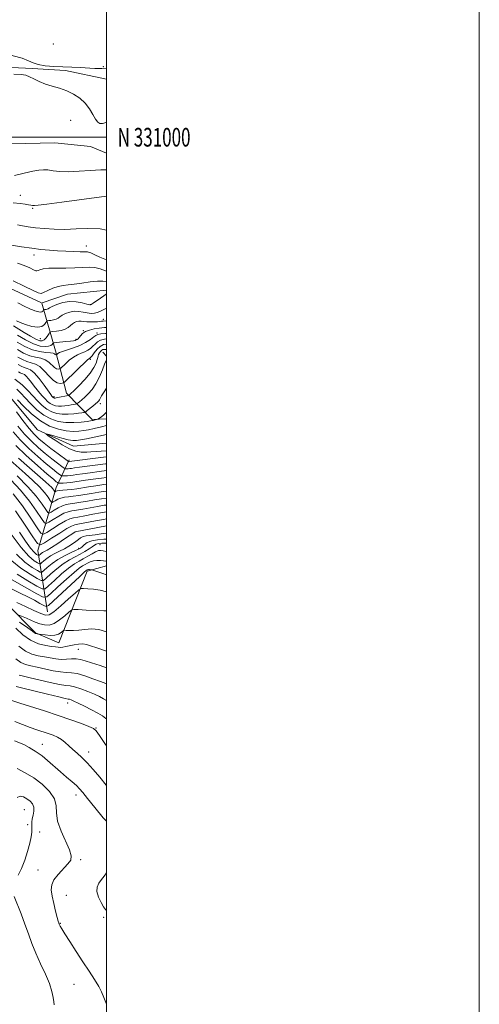
# Model space of a CAD drawing. Extents: x 2107300 to 2110200, y 329800 to 332700.
# Drawn here: x 2109953 to 2110200, y 330535 to 331063 of the extents above; entities that cross this region are included whole.
import ezdxf
from ezdxf.enums import TextEntityAlignment as Align

# ---------------------------------------------------------------- set-up
doc = ezdxf.new("R2010")
doc.units = 0
doc.header["$MEASUREMENT"] = 0
doc.linetypes.add('rvrstm', pattern=[117.1, 50, -3.9, 0.5, -3.9, 0.5, -3.9, 0.5, -3.9, 50])
for name, color, linetype, lineweight in [('DTM HARD BREAKLINE', 7, 'Continuous', 0), ('DTM SPOT ELEVATION', 2, 'Continuous', 13), ('GRID LINE', 7, 'Continuous', 0), ('GRID TEXT', 7, 'Continuous', 0), ('INDEX CONTOUR', 41, 'Continuous', 13), ('INTERMEDIATE CONTOUR', 44, 'Continuous', 0), ('STREAM - RIVER SINGLE LINE', 142, 'rvrstm', 0)]:
    doc.layers.add(name, color=color, linetype=linetype, lineweight=lineweight)
doc.styles.add('Style-WORKING', font='WORKING.shx')

msp = doc.modelspace()

# ---------------------------------------------------------------- linework, layer by layer
at = {"layer": 'DTM HARD BREAKLINE', "extrusion": (0.01865904914985786, 0.007112100181742056, 0.9998006090795446), "elevation": 42828.41906514347, "flags": 128}
msp.add_lwpolyline([(-442285.9496473793, -2089020.424726163), (-442286.4010942052, -2089034.847422192), (-442291.8623376864, -2089055.17941729)], dxfattribs=at)
at = {"layer": 'DTM HARD BREAKLINE', "extrusion": (0.1489587082985766, -0.1614330828851569, 0.9755770922752409), "elevation": 261949.1456620595, "flags": 128}
msp.add_lwpolyline([(1775090.559574747, -1158453.035018628), (1775090.559574747, -1158456.103434505)], dxfattribs=at)
at = {"layer": 'DTM HARD BREAKLINE'}
for points in [[(2109197.64, 331158.008, 1143.774), (2109236.64, 331138.36, 1140.91), (2109270.89, 331114.36, 1136.4), (2109328.78, 331106.92, 1133.26), (2109372.34, 331087.63, 1131.05), (2109410.39, 331076.23, 1129.41), (2109456.68, 331062.71, 1128.61), (2109486.2, 331058.1, 1127.75), (2109510.99, 331041.92, 1126.15), (2109559.49, 331033.46, 1124.57), (2109594.2, 331008.94, 1122.97), (2109620.95, 330987.5, 1121.74), (2109639.63, 330972.11, 1120.88), (2109689.01, 330951.07, 1118.42), (2109731.32, 330941.67, 1115.12), (2109774.14, 330952.89, 1115.04), (2109825.58, 330939.13, 1112.89), (2109849.82, 330932.07, 1108.44), (2109905.37, 330937.28, 1107.31), (2109935.97, 330924.51, 1105.05), (2109965.219, 330911.106, 1105.219)], [(2110000, 331031.147, 1118.586), (2109978.017, 331035.743, 1118.285), (2109960.08, 331036.862, 1118.215), (2109927.042, 331038.443, 1118.425), (2109904.174, 331034.583, 1118.845), (2109887.982, 331028.578, 1118.775), (2109871.628, 331019.192, 1118.705), (2109858.42, 331004.702, 1118.565), (2109852.063, 330997.184, 1118.145)], [(2110000, 330991.408, 1117.295), (2109991.449, 330994.948, 1117.655), (2109972.248, 330996.909, 1117.445), (2109940.672, 330996.334, 1117.655), (2109917.334, 330999.015, 1117.725), (2109899.595, 330998.821, 1117.515), (2109868.24, 330991.977, 1118.355), (2109849.992, 330986.593, 1118.075), (2109831.297, 330977.318, 1118.495), (2109813.828, 330966.421, 1117.375), (2109802.691, 330962.522, 1116.605), (2109793.176, 330959.848, 1116.115)], [(2110000, 330848.922, 1083.527), (2109992.31, 330848.57, 1084.29), (2109978.49, 330862.75, 1090.58), (2109972.69, 330885.39, 1096.55), (2109965.351, 330910.953, 1105.184)], [(2109968.38, 330745.41, 1115.04), (2109963.18, 330778.24, 1100.78), (2109973.07, 330812.12, 1089.17), (2109980.04, 330826.82, 1081.53)], [(2110000, 330770.111, 1112.914), (2109989.59, 330767.15, 1114.36), (2109974.48, 330728.8, 1121.19), (2109961.95, 330734.07, 1119.85), (2109930.76, 330765.3, 1114.11), (2109896.64, 330817.56, 1110.85), (2109875.21, 330816.62, 1112.74), (2109861.81, 330808.91, 1114.39), (2109842.76, 330790.89, 1116.77), (2109813.9, 330757.86, 1123.14), (2109774.46, 330709.12, 1130.49), (2109753.15, 330674.75, 1134.73), (2109743.17, 330645.98, 1136.17), (2109740.4, 330618.83, 1136.81), (2109739.65, 330587.65, 1139.49)]]:
    msp.add_polyline3d(points, dxfattribs=at)
at = {"layer": 'DTM SPOT ELEVATION'}
for p in [(2109971.54, 331049.99, 1116.33), (2109998.25, 331037.89, 1117.83), (2109980.77, 331009.03, 1117.53), (2109953.86, 330968.77, 1114.63), (2109960.47, 330961.83, 1113.83), (2109989.15, 330941.65, 1110.73), (2109961.14, 330936.85, 1109.43), (2109991.31, 330910.17, 1104.13), (2109998.25, 330902.31, 1100.53), (2109987.67, 330896.18, 1098.03), (2109994.86, 330894.97, 1096.43), (2109964.59, 330891.85, 1101.03), (2109983.61, 330891.52, 1098.23), (2109991.26, 330880.83, 1091.73), (2109971.82, 330860.78, 1090.33), (2109996.75, 330857.09, 1085.53), (2109983.11, 330788.14, 1102.02), (2109985.01, 330779.43, 1105.62), (2109996.49, 330781.36, 1108.92), (2109984.93, 330725.19, 1122.82), (2109979.25, 330696.35, 1130.62), (2109994.31, 330682.94, 1131.92), (2109965.56, 330674.17, 1135.22), (2109990.53, 330670.19, 1133.32), (2109983.69, 330647, 1136.62), (2109955.91, 330639.24, 1141.02), (2109957.75, 330631.11, 1140.72), (2109964.1, 330627.24, 1138.82), (2109986.11, 330612.32, 1137.82), (2109963.23, 330606.91, 1138.62), (2109978.43, 330593.3, 1137.22), (2109975.22, 330578.27, 1137.92), (2109998.54, 330581.5, 1136.22), (2109982.65, 330545.41, 1138.82)]:
    msp.add_point(p, dxfattribs=at)
at = {"layer": 'GRID LINE', "flags": 128}
for points in [[(2107300, 329800), (2110200, 329800), (2110200, 332700), (2107300, 332700), (2107300, 329800)], [(2107500, 330000), (2110000, 330000), (2110000, 332500), (2107500, 332500), (2107500, 330000)], [(2110000, 331000), (2107500, 331000)]]:
    msp.add_lwpolyline(points, dxfattribs=at)
at = {"layer": 'INDEX CONTOUR', "flags": 128}
for points, elevation in [([(2109949.095, 330942.048), (2109954.404, 330941.217), (2109959.902, 330940.422), (2109964.848, 330939.812), (2109969.359, 330939.373), (2109973.77, 330939.05), (2109978.271, 330938.804), (2109982.485, 330938.637), (2109985.896, 330938.568), (2109988.182, 330938.569), (2109989.834, 330938.446), (2109991.54, 330937.959), (2109993.814, 330936.963), (2109996.473, 330935.696), (2109999.161, 330934.487), (2110000, 330934.194)], 1110), ([(2109950.106, 330898.818), (2109955.857, 330895.284), (2109959.242, 330893.261), (2109962.177, 330891.637), (2109964.204, 330890.773), (2109965.537, 330890.669), (2109966.56, 330891.238), (2109967.565, 330892.338), (2109968.496, 330893.632), (2109969.207, 330894.731), (2109969.651, 330895.351), (2109970.192, 330895.615), (2109971.292, 330895.748), (2109973.239, 330895.952), (2109975.623, 330896.33), (2109977.855, 330896.953), (2109979.495, 330897.857), (2109980.685, 330898.895), (2109981.712, 330899.874), (2109982.808, 330900.633), (2109983.987, 330901.129), (2109985.203, 330901.347), (2109986.442, 330901.301), (2109987.808, 330901.113), (2109989.433, 330900.931), (2109991.374, 330900.873), (2109993.377, 330900.917), (2109995.114, 330901.017), (2109996.363, 330901.128), (2109997.327, 330901.237), (2109998.319, 330901.334), (2110000, 330901.463)], 1100), ([(2109952.655, 330878.05), (2109954.275, 330877.133), (2109955.883, 330876.444), (2109957.448, 330875.981), (2109959.161, 330875.223), (2109961.267, 330873.518), (2109963.876, 330870.497), (2109966.564, 330866.915), (2109970.077, 330861.968), (2109970.689, 330861.139), (2109970.948, 330860.825), (2109971.146, 330860.61), (2109971.34, 330860.42), (2109971.534, 330860.266), (2109971.731, 330860.157), (2109971.938, 330860.091), (2109972.162, 330860.061), (2109972.444, 330860.069), (2109972.966, 330860.143), (2109973.94, 330860.318), (2109979.432, 330861.381), (2109979.763, 330861.467), (2109979.901, 330861.552), (2109980.15, 330861.765), (2109980.88, 330862.45), (2109982.484, 330864.008), (2109985.159, 330866.672), (2109988.329, 330870.01), (2109991.222, 330873.427), (2109993.236, 330876.417), (2109994.441, 330878.841), (2109995.076, 330880.657), (2109995.371, 330881.871), (2109995.531, 330882.701), (2109995.756, 330883.421), (2109996.195, 330884.231), (2109996.797, 330885.045), (2109997.463, 330885.705), (2109998.125, 330886.083), (2109998.833, 330886.186), (2109999.668, 330886.048), (2110000, 330885.938)], 1090), ([(2110000, 330831.799), (2109991.649, 330831.238), (2109989.423, 330831.054), (2109986.416, 330831.013), (2109983.486, 330831.471), (2109980.191, 330832.721), (2109976.298, 330834.881), (2109972.403, 330837.388), (2109969.314, 330839.508), (2109967.702, 330840.665), (2109967.7, 330840.912), (2109969.308, 330840.463), (2109972.363, 330839.549), (2109976.069, 330838.488), (2109979.468, 330837.616), (2109981.894, 330837.2), (2109983.846, 330837.222), (2109986.118, 330837.598), (2109989.318, 330838.248), (2110000, 330840.581)], 1080), ([(2110000, 330813.761), (2109998.642, 330813.581), (2109994.315, 330812.998), (2109990.359, 330812.429), (2109984.056, 330811.417), (2109981.388, 330811.048), (2109978.841, 330810.805), (2109976.559, 330810.635), (2109974.758, 330810.469), (2109973.583, 330810.255), (2109972.92, 330810.028), (2109972.421, 330809.755), (2109972.297, 330809.817), (2109971.77, 330810.584), (2109971.224, 330811.304), (2109970.437, 330812.201), (2109969.28, 330813.331), (2109967.269, 330815.137), (2109958.697, 330822.673), (2109952.89, 330827.855)], 1090), ([(2110000, 330795.179), (2109998.419, 330794.912), (2109994.044, 330794.113), (2109985.525, 330792.513), (2109983.086, 330792.035), (2109981.247, 330791.384), (2109978.796, 330790.018), (2109974.935, 330787.622), (2109970.512, 330784.807), (2109966.791, 330782.415), (2109964.596, 330781.264), (2109962.982, 330782.066), (2109960.565, 330785.51), (2109956.386, 330791.844), (2109951.177, 330799.551)], 1100), ([(2110000, 330777.683), (2109999.862, 330777.71), (2109998.149, 330778.082), (2109996.842, 330778.288), (2109995.648, 330778.186), (2109994.204, 330777.625), (2109992.254, 330776.53), (2109989.956, 330775.13), (2109987.575, 330773.726), (2109985.27, 330772.485), (2109982.772, 330771.034), (2109979.715, 330768.855), (2109975.931, 330765.68), (2109972.066, 330762.187), (2109968.97, 330759.296), (2109967.121, 330757.77), (2109965.504, 330757.742), (2109962.733, 330759.187), (2109957.905, 330761.972), (2109952.037, 330765.533)], 1110), ([(2110000, 330734.616), (2109995.98, 330735.794), (2109992.038, 330736.153), (2109988.432, 330735.92), (2109985.183, 330735.537), (2109982.331, 330735.354), (2109980.007, 330735.352), (2109978.364, 330735.418), (2109977.46, 330735.442), (2109976.971, 330735.308), (2109975.616, 330734.185), (2109974.244, 330733.392), (2109972.277, 330732.836), (2109969.742, 330732.737), (2109967.122, 330732.949), (2109965.01, 330733.236), (2109962.747, 330733.551), (2109962.315, 330733.634), (2109961.878, 330733.78), (2109961.386, 330734.083), (2109960.25, 330734.928), (2109957.746, 330736.769), (2109953.432, 330739.867)], 1120), ([(2110000, 330687.945), (2109999.646, 330688.189), (2109997.825, 330689.472), (2109995.392, 330690.989), (2109991.986, 330692.841), (2109988.183, 330694.769), (2109984.791, 330696.412), (2109982.432, 330697.502), (2109980.979, 330698.112), (2109980.117, 330698.403), (2109979.402, 330698.563), (2109977.856, 330698.885), (2109974.377, 330699.691), (2109968.374, 330701.161), (2109955.193, 330704.423), (2109951.493, 330705.309)], 1130), ([(2109952.674, 330604.107), (2109954.434, 330607.651), (2109956.161, 330612.077), (2109957.689, 330616.818), (2109958.862, 330621.169), (2109959.571, 330624.585), (2109959.905, 330627.168), (2109959.994, 330629.177), (2109959.978, 330630.87), (2109960.004, 330632.479), (2109960.222, 330634.231), (2109960.695, 330636.276), (2109961.123, 330638.456), (2109961.119, 330640.536), (2109960.395, 330642.327), (2109959.066, 330643.832), (2109957.349, 330645.098), (2109955.466, 330646.094), (2109953.659, 330646.463), (2109952.18, 330645.767)], 1140), ([(2109971.863, 330534.486), (2109971.69, 330536.136), (2109971.408, 330538.5), (2109970.76, 330541.702), (2109969.447, 330545.846), (2109967.303, 330550.936), (2109964.699, 330556.553), (2109962.14, 330562.174), (2109959.998, 330567.421), (2109958.126, 330572.487), (2109956.244, 330577.714), (2109954.177, 330583.251), (2109950.577, 330592.641)], 1140)]:
    msp.add_lwpolyline(points, dxfattribs=dict(at, elevation=elevation))
at = {"layer": 'INTERMEDIATE CONTOUR', "flags": 128}
for points, elevation in [([(2110000, 331037.094), (2109997.429, 331036.818), (2109993.737, 331036.832), (2109985.94, 331037.324), (2109981.485, 331037.566), (2109971.816, 331038.012), (2109967.188, 331038.35), (2109963.363, 331038.937), (2109960.594, 331039.867), (2109958.092, 331041.053), (2109954.806, 331042.366), (2109950.033, 331043.733), (2109944.458, 331045.314), (2109939.113, 331047.324), (2109934.79, 331049.881), (2109931.32, 331052.697), (2109928.294, 331055.39), (2109925.405, 331057.714), (2109922.754, 331059.986), (2109920.544, 331062.662), (2109918.958, 331066.04)], 1118), ([(2109950.337, 331033.87), (2109954.288, 331033.706), (2109956.765, 331033.266), (2109958.763, 331032.467), (2109961.105, 331031.281), (2109963.934, 331029.895), (2109967.224, 331028.549), (2109970.914, 331027.403), (2109974.81, 331026.285), (2109978.687, 331024.94), (2109982.341, 331023.161), (2109985.645, 331020.925), (2109988.498, 331018.253), (2109990.829, 331015.238), (2109992.687, 331012.257), (2109994.155, 331009.761), (2109995.347, 331008.108), (2109996.508, 331007.309), (2109997.917, 331007.282), (2109999.831, 331007.946), (2110000, 331008.028)], 1118), ([(2109950.612, 330979.386), (2109955.91, 330980.653), (2109960.47, 330981.727), (2109963.729, 330982.37), (2109966.162, 330982.586), (2109968.502, 330982.439), (2109971.388, 330982.029), (2109975.067, 330981.602), (2109979.691, 330981.442), (2109985.272, 330981.726), (2109991.259, 330982.216), (2109996.961, 330982.568), (2110000, 330982.509)], 1116), ([(2109949.987, 330964.811), (2109953.788, 330964.507), (2109956.441, 330964.062), (2109958.242, 330963.668), (2109959.467, 330963.47), (2109960.284, 330963.417), (2109961.471, 330963.435), (2109963.398, 330963.613), (2109968.034, 330964.16), (2109976.136, 330965.188), (2110000, 330968.298)], 1114), ([(2109952.282, 330952.925), (2109954.875, 330952.438), (2109958.074, 330951.941), (2109961.989, 330951.438), (2109966.678, 330950.956), (2109971.988, 330950.619), (2109977.711, 330950.574), (2109983.687, 330950.86), (2109989.94, 330951.086), (2109996.538, 330950.761), (2110000, 330950.154)], 1112), ([(2109952.21, 330932.492), (2109955.853, 330931.181), (2109958.826, 330929.899), (2109960.936, 330928.893), (2109962.104, 330928.353), (2109962.719, 330928.238), (2109963.29, 330928.451), (2109964.296, 330928.877), (2109966.105, 330929.356), (2109969.056, 330929.708), (2109973.298, 330929.818), (2109978.23, 330929.815), (2109983.06, 330929.889), (2109987.171, 330930.146), (2109990.646, 330930.35), (2109993.743, 330930.178), (2109996.661, 330929.435), (2110000, 330928.194)], 1108), ([(2109949.883, 330922.973), (2109955.77, 330920.143), (2109960.651, 330917.764), (2109963.451, 330916.468), (2109964.927, 330916.192), (2109966.296, 330916.701), (2109968.488, 330917.735), (2109971.271, 330918.943), (2109974.124, 330919.951), (2109976.704, 330920.499), (2109979.368, 330920.784), (2109982.651, 330921.118), (2109986.853, 330921.708), (2109991.346, 330922.358), (2109995.267, 330922.762), (2109998.019, 330922.72), (2110000, 330922.452)], 1106), ([(2109952.395, 330911.09), (2109956.258, 330909.2), (2109958.467, 330908.137), (2109959.545, 330907.651), (2109960.363, 330907.333), (2109961.586, 330906.883), (2109963.052, 330906.426), (2109964.39, 330906.195), (2109965.314, 330906.346), (2109965.862, 330906.731), (2109966.31, 330907.353), (2109966.454, 330907.445), (2109966.708, 330907.48), (2109967.153, 330907.527), (2109967.697, 330907.613), (2109968.207, 330907.755), (2109968.645, 330907.989), (2109969.363, 330908.412), (2109970.811, 330909.14), (2109973.292, 330910.198), (2109976.553, 330911.243), (2109980.193, 330911.839), (2109983.817, 330911.695), (2109987.033, 330911.084), (2109989.452, 330910.423), (2109990.863, 330910.077), (2109991.774, 330910.198), (2109992.874, 330910.885), (2109996.739, 330913.65), (2109998.611, 330914.953), (2109999.923, 330915.747), (2110000, 330915.774)], 1104), ([(2109951.684, 330901.53), (2109953.662, 330900.645), (2109956.626, 330899.497), (2109960.047, 330898.445), (2109963.16, 330898.008), (2109965.368, 330898.52), (2109966.739, 330899.593), (2109967.509, 330900.657), (2109967.93, 330901.272), (2109968.316, 330901.52), (2109969, 330901.614), (2109970.196, 330901.74), (2109971.66, 330901.971), (2109973.031, 330902.354), (2109974.07, 330902.923), (2109975.024, 330903.654), (2109976.261, 330904.507), (2109978.05, 330905.416), (2109980.27, 330906.186), (2109982.698, 330906.593), (2109985.14, 330906.499), (2109987.501, 330906.102), (2109989.715, 330905.689), (2109991.724, 330905.497), (2109993.518, 330905.57), (2109995.1, 330905.905), (2109996.497, 330906.477), (2109997.849, 330907.19), (2109999.321, 330907.926), (2110000, 330908.188)], 1102), ([(2109952.214, 330893.739), (2109956.613, 330891.2), (2109960.89, 330889.117), (2109964.409, 330887.975), (2109967.09, 330887.647), (2109968.995, 330887.846), (2109970.205, 330888.31), (2109970.886, 330888.854), (2109971.226, 330889.316), (2109971.455, 330889.58), (2109971.976, 330889.719), (2109973.234, 330889.849), (2109978.189, 330890.328), (2109980.633, 330890.591), (2109982.261, 330890.81), (2109983.208, 330891.002), (2109983.781, 330891.201), (2109984.251, 330891.453), (2109984.733, 330891.857), (2109985.312, 330892.524), (2109986.08, 330893.511), (2109987.172, 330894.652), (2109988.737, 330895.728), (2109990.865, 330896.563), (2109993.405, 330897.16), (2109996.147, 330897.564), (2109998.896, 330897.825), (2110000, 330897.897)], 1098), ([(2109952.164, 330889.967), (2109956.204, 330887.702), (2109960.309, 330885.949), (2109964.167, 330884.982), (2109967.488, 330884.572), (2109969.983, 330884.362), (2109971.475, 330884.074), (2109972.213, 330883.738), (2109972.554, 330883.459), (2109972.796, 330883.316), (2109972.988, 330883.279), (2109973.122, 330883.289), (2109973.204, 330883.309), (2109973.299, 330883.381), (2109973.488, 330883.565), (2109973.892, 330883.912), (2109974.777, 330884.428), (2109976.449, 330885.106), (2109979.084, 330885.951), (2109982.332, 330887.007), (2109985.713, 330888.326), (2109988.797, 330889.902), (2109991.361, 330891.5), (2109993.232, 330892.823), (2109994.385, 330893.661), (2109995.382, 330894.137), (2109996.932, 330894.455), (2109999.545, 330894.751), (2110000, 330894.768)], 1096), ([(2109952.244, 330886.061), (2109955.55, 330884.187), (2109958.833, 330882.781), (2109961.931, 330881.977), (2109964.736, 330881.421), (2109967.158, 330880.632), (2109969.137, 330879.292), (2109972.062, 330876.437), (2109973.18, 330875.775), (2109974.073, 330875.601), (2109974.695, 330875.65), (2109975.073, 330875.744), (2109975.513, 330876.074), (2109977.971, 330878.462), (2109980.048, 330880.323), (2109982.302, 330882.032), (2109984.466, 330883.235), (2109986.474, 330884.074), (2109988.311, 330884.815), (2109989.967, 330885.675), (2109991.442, 330886.681), (2109992.741, 330887.808), (2109993.912, 330889.013), (2109995.179, 330890.166), (2109996.808, 330891.119), (2109998.99, 330891.734), (2110000, 330891.812)], 1094), ([(2109952.45, 330882.056), (2109954.912, 330880.66), (2109957.358, 330879.612), (2109959.694, 330878.972), (2109961.984, 330878.271), (2109964.332, 330876.903), (2109966.798, 330874.512), (2109969.264, 330871.725), (2109971.569, 330869.416), (2109973.564, 330868.233), (2109975.157, 330867.924), (2109976.268, 330868.01), (2109976.942, 330868.178), (2109977.726, 330868.77), (2109979.295, 330870.293), (2109982.052, 330873.013), (2109985.319, 330876.218), (2109988.155, 330878.959), (2109989.848, 330880.519), (2109990.615, 330881.141), (2109990.909, 330881.304), (2109991.136, 330881.447), (2109991.523, 330881.861), (2109992.25, 330882.792), (2109993.44, 330884.364), (2109994.976, 330886.196), (2109996.683, 330887.781), (2109998.449, 330888.711), (2110000, 330888.899)], 1092), ([(2109952.861, 330874.045), (2109953.637, 330873.605), (2109954.407, 330873.275), (2109955.158, 330873.053), (2109955.978, 330872.69), (2109956.987, 330871.873), (2109958.263, 330870.397), (2109959.727, 330868.471), (2109961.263, 330866.418), (2109962.772, 330864.496), (2109964.24, 330862.734), (2109965.666, 330861.098), (2109967.059, 330859.577), (2109968.432, 330858.235), (2109969.802, 330857.15), (2109971.194, 330856.383), (2109972.653, 330855.914), (2109974.233, 330855.703), (2109975.959, 330855.706), (2109977.752, 330855.86), (2109979.505, 330856.097), (2109981.11, 330856.361), (2109982.453, 330856.604), (2109983.421, 330856.79), (2109983.962, 330856.909), (2109984.312, 330857.074), (2109984.769, 330857.421), (2109985.578, 330858.076), (2109986.774, 330859.087), (2109988.333, 330860.486), (2109990.209, 330862.318), (2109992.256, 330864.692), (2109994.3, 330867.731), (2109996.18, 330871.42), (2109997.788, 330875.175), (2109999.026, 330878.275), (2109999.831, 330880.185), (2110000, 330880.53)], 1088), ([(2109950.83, 330870.112), (2109954.807, 330867.103), (2109957.872, 330864.144), (2109960.476, 330861.264), (2109962.999, 330858.514), (2109965.527, 330856.046), (2109968.07, 330854.033), (2109970.656, 330852.608), (2109973.368, 330851.737), (2109976.304, 330851.346), (2109979.473, 330851.343), (2109982.537, 330851.576), (2109985.068, 330851.879), (2109986.751, 330852.113), (2109987.717, 330852.267), (2109988.212, 330852.359), (2109988.492, 330852.437), (2109988.861, 330852.679), (2109989.636, 330853.29), (2109992.667, 330855.725), (2109994.18, 330856.964), (2109995.219, 330857.856), (2109995.859, 330858.508), (2109996.284, 330859.115), (2109996.698, 330859.9), (2109997.402, 330861.193), (2109998.717, 330863.359), (2110000, 330865.314)], 1086), ([(2109951.922, 330864.77), (2109954.024, 330862.713), (2109956.336, 330860.188), (2109959.251, 330857.083), (2109962.661, 330853.812), (2109966.338, 330850.917), (2109970.109, 330848.833), (2109974.008, 330847.552), (2109978.122, 330846.958), (2109982.425, 330846.913), (2109986.439, 330847.192), (2109989.575, 330847.549), (2109991.431, 330847.792), (2109992.37, 330847.944), (2109992.944, 330848.076), (2109995.131, 330848.682), (2109995.414, 330848.805), (2109995.898, 330849.062), (2109996.813, 330849.609), (2109998.322, 330850.82), (2110000, 330852.529)], 1084), ([(2109952.199, 330859.111), (2109955.503, 330855.651), (2109959.795, 330851.577), (2109964.608, 330847.801), (2109969.507, 330845.051), (2109974.207, 330843.314), (2109978.452, 330842.391), (2109982.057, 330842.087), (2109985.13, 330842.211), (2109987.846, 330842.574), (2109990.446, 330843.04), (2109993.419, 330843.694), (2109997.317, 330844.673), (2110000, 330845.391)], 1082), ([(2110000, 330828.507), (2109998.372, 330828.303), (2109979.945, 330825.931), (2109979.694, 330825.919), (2109979.545, 330825.985), (2109978.891, 330826.462), (2109974.064, 330830.107), (2109970.224, 330833.031), (2109966.543, 330835.883), (2109963.659, 330838.241), (2109961.191, 330840.608), (2109958.5, 330843.719), (2109955.178, 330847.998), (2109951.729, 330852.636)], 1082), ([(2110000, 330824.827), (2109999.542, 330824.769), (2109985.523, 330822.939), (2109982.793, 330822.56), (2109981.283, 330822.339), (2109980.365, 330822.218), (2109979.538, 330822.146), (2109978.224, 330822.082), (2109977.851, 330822.121), (2109977.281, 330822.463), (2109976.026, 330823.396), (2109973.741, 330825.129), (2109970.649, 330827.521), (2109967.12, 330830.344), (2109963.466, 330833.429), (2109959.782, 330836.836), (2109956.107, 330840.684), (2109952.521, 330844.966)], 1084), ([(2110000, 330821.141), (2109996.11, 330820.633), (2109991.31, 330820.003), (2109987.135, 330819.436), (2109984.186, 330819.003), (2109982.184, 330818.698), (2109980.628, 330818.492), (2109979.132, 330818.361), (2109977.776, 330818.286), (2109976.753, 330818.246), (2109976.156, 330818.258), (2109975.672, 330818.462), (2109974.883, 330819.034), (2109973.416, 330820.153), (2109971.075, 330822.01), (2109967.697, 330824.805), (2109963.273, 330828.617), (2109958.373, 330833.063), (2109953.715, 330837.648), (2109949.867, 330841.933)], 1086), ([(2110000, 330817.452), (2109997.376, 330817.107), (2109992.813, 330816.501), (2109988.747, 330815.933), (2109983.086, 330815.056), (2109980.89, 330814.766), (2109978.726, 330814.577), (2109976.763, 330814.467), (2109975.283, 330814.409), (2109974.462, 330814.394), (2109974.062, 330814.462), (2109973.739, 330814.671), (2109973.094, 330815.176), (2109971.5, 330816.501), (2109968.274, 330819.267), (2109963.08, 330823.805), (2109956.964, 330829.292), (2109951.322, 330834.612)], 1088), ([(2110000, 330810.067), (2109999.908, 330810.055), (2109995.818, 330809.496), (2109991.971, 330808.926), (2109988.392, 330808.335), (2109985.125, 330807.781), (2109982.215, 330807.341), (2109979.69, 330807.051), (2109977.497, 330806.785), (2109975.565, 330806.379), (2109973.853, 330805.728), (2109972.439, 330804.984), (2109971.43, 330804.358), (2109970.856, 330804.058), (2109970.434, 330804.267), (2109969.802, 330805.167), (2109968.639, 330806.884), (2109966.778, 330809.338), (2109964.092, 330812.395), (2109960.547, 330815.9), (2109956.475, 330819.622), (2109948.411, 330826.729)], 1092), ([(2110000, 330802.657), (2109998.823, 330802.491), (2109995.195, 330801.92), (2109991.218, 330801.224), (2109987.262, 330800.509), (2109983.87, 330799.927), (2109981.388, 330799.544), (2109979.373, 330799.085), (2109977.181, 330798.198), (2109974.394, 330796.674), (2109971.476, 330794.895), (2109969.111, 330793.386), (2109967.726, 330792.66), (2109966.708, 330793.165), (2109965.184, 330795.339), (2109962.469, 330799.402), (2109958.632, 330804.749), (2109953.927, 330810.561), (2109948.688, 330816.102)], 1096), ([(2110000, 330806.366), (2109997.321, 330805.993), (2109993.583, 330805.423), (2109989.805, 330804.779), (2109986.193, 330804.144), (2109983.042, 330803.634), (2109980.539, 330803.297), (2109978.435, 330802.935), (2109976.372, 330802.288), (2109974.124, 330801.202), (2109971.957, 330799.94), (2109970.27, 330798.872), (2109969.291, 330798.359), (2109968.571, 330798.717), (2109967.493, 330800.253), (2109965.511, 330803.181), (2109962.359, 330807.347), (2109957.844, 330812.503), (2109952.029, 330818.279)], 1094), ([(2110000, 330798.936), (2109996.807, 330798.417), (2109992.631, 330797.668), (2109988.331, 330796.874), (2109984.697, 330796.22), (2109982.237, 330795.789), (2109980.31, 330795.235), (2109977.988, 330794.108), (2109974.664, 330792.148), (2109970.994, 330789.851), (2109967.952, 330787.901), (2109966.161, 330786.962), (2109964.845, 330787.616), (2109962.874, 330790.425), (2109959.428, 330795.623), (2109954.904, 330802.149), (2109950.011, 330808.62)], 1098), ([(2110000, 330791.403), (2109995.457, 330790.556), (2109983.204, 330788.191), (2109983.046, 330788.145), (2109977.473, 330784.427), (2109973.841, 330782.032), (2109970.512, 330779.897), (2109968.19, 330778.507), (2109965.753, 330777.158), (2109964.981, 330776.624), (2109964.37, 330776.122), (2109963.946, 330775.733), (2109963.701, 330775.531), (2109963.487, 330775.528), (2109963.121, 330775.719), (2109962.42, 330776.182), (2109961.206, 330777.313), (2109959.304, 330779.591), (2109956.613, 330783.322), (2109953.34, 330788.151)], 1102), ([(2110000, 330787.623), (2109997.166, 330787.121), (2109993.966, 330786.632), (2109989.168, 330786.094), (2109987.494, 330785.732), (2109986.158, 330785.1), (2109984.926, 330784.208), (2109983.545, 330783.105), (2109981.813, 330781.843), (2109979.742, 330780.506), (2109977.402, 330779.181), (2109974.88, 330777.927), (2109972.341, 330776.689), (2109969.971, 330775.383), (2109967.934, 330773.978), (2109966.321, 330772.65), (2109965.202, 330771.624), (2109964.556, 330771.092), (2109963.991, 330771.081), (2109963.024, 330771.586), (2109961.221, 330772.735), (2109958.354, 330775.214), (2109954.246, 330779.845), (2109948.944, 330786.974)], 1104), ([(2110000, 330784.393), (2109998.597, 330784.325), (2109995.22, 330784.06), (2109992.11, 330783.489), (2109989.73, 330782.508), (2109988.045, 330781.339), (2109986.894, 330780.289), (2109986.058, 330779.563), (2109985.073, 330778.966), (2109983.417, 330778.202), (2109980.74, 330777.033), (2109977.404, 330775.451), (2109973.937, 330773.504), (2109970.812, 330771.3), (2109968.263, 330769.173), (2109966.458, 330767.515), (2109965.411, 330766.651), (2109964.496, 330766.635), (2109962.927, 330767.453), (2109960.116, 330769.147), (2109956.248, 330771.987), (2109951.706, 330776.295)], 1106), ([(2110000, 330782.227), (2109999.55, 330782.25), (2109997.456, 330782.217), (2109995.706, 330782.038), (2109994.495, 330781.696), (2109993.521, 330781.132), (2109992.354, 330780.273), (2109990.656, 330779.087), (2109988.468, 330777.693), (2109985.923, 330776.252), (2109983.132, 330774.845), (2109980.104, 330773.252), (2109976.826, 330771.18), (2109973.372, 330768.49), (2109970.164, 330765.68), (2109967.714, 330763.405), (2109966.266, 330762.211), (2109965, 330762.188), (2109962.83, 330763.32), (2109959.01, 330765.56), (2109954.143, 330768.76), (2109949.167, 330772.745)], 1108), ([(2110000, 330772.471), (2109999.68, 330772.522), (2109998.438, 330772.705), (2109996.782, 330772.879), (2109994.877, 330772.934), (2109992.981, 330772.735), (2109991.296, 330772.202), (2109989.821, 330771.466), (2109988.499, 330770.709), (2109987.19, 330769.981), (2109985.413, 330768.795), (2109982.604, 330766.531), (2109978.49, 330762.869), (2109973.968, 330758.694), (2109970.226, 330755.187), (2109967.975, 330753.33), (2109966.008, 330753.295), (2109962.637, 330755.054), (2109944.089, 330765.645)], 1112), ([(2110000, 330765.237), (2109998.084, 330765.887), (2109992.6, 330767.743), (2109992.13, 330767.879), (2109991.826, 330767.921), (2109991.374, 330767.96), (2109990.819, 330767.992), (2109990.295, 330767.984), (2109989.906, 330767.915), (2109989.632, 330767.808), (2109989.424, 330767.693), (2109989.112, 330767.476), (2109988.055, 330766.557), (2109985.494, 330764.206), (2109981.049, 330760.059), (2109971.482, 330751.078), (2109968.973, 330748.808), (2109967.656, 330748.196), (2109966.402, 330748.717), (2109964.306, 330749.906), (2109961.363, 330751.53), (2109957.791, 330753.422), (2109953.791, 330755.43), (2109949.494, 330757.483)], 1114), ([(2110000, 330756.087), (2109996.572, 330756.91), (2109993.129, 330757.431), (2109990.049, 330757.715), (2109987.743, 330757.851), (2109986.387, 330757.821), (2109985.207, 330757.191), (2109983.19, 330755.421), (2109979.686, 330752.249), (2109975.485, 330748.528), (2109971.731, 330745.393), (2109969.211, 330743.736), (2109967.24, 330743.498), (2109964.765, 330744.381), (2109961.037, 330746.068), (2109956.509, 330748.171), (2109951.936, 330750.281)], 1116), ([(2110000, 330745.861), (2109998.532, 330745.904), (2109994.152, 330746.087), (2109989.124, 330746.328), (2109984.892, 330746.541), (2109982.468, 330746.604), (2109981.157, 330746.246), (2109979.834, 330745.162), (2109977.646, 330743.218), (2109974.824, 330740.966), (2109971.871, 330739.134), (2109969.177, 330738.28), (2109966.697, 330738.29), (2109964.272, 330738.882), (2109961.799, 330739.793), (2109959.371, 330740.841), (2109957.137, 330741.86), (2109955.231, 330742.713), (2109952.686, 330743.805)], 1118), ([(2110000, 330724.298), (2109999.554, 330724.446), (2109994.752, 330725.996), (2109991.457, 330727.133), (2109989.225, 330727.829), (2109987.282, 330728.096), (2109985.035, 330727.97), (2109982.598, 330727.591), (2109978.267, 330726.721), (2109976.615, 330726.43), (2109975.256, 330726.287), (2109974.071, 330726.316), (2109972.659, 330726.495), (2109970.551, 330726.791), (2109967.42, 330727.247), (2109963.531, 330728.205), (2109959.295, 330730.084), (2109955.117, 330733.083), (2109951.374, 330736.527)], 1122), ([(2110000, 330715.352), (2109996.565, 330716.555), (2109992.01, 330718.01), (2109988.591, 330719.117), (2109985.998, 330719.844), (2109983.691, 330720.161), (2109981.23, 330720.089), (2109978.572, 330719.867), (2109975.768, 330719.79), (2109972.864, 330720.072), (2109969.852, 330720.605), (2109966.711, 330721.199), (2109963.431, 330721.77), (2109960.02, 330722.657), (2109956.503, 330724.304), (2109952.95, 330726.941)], 1124), ([(2110000, 330706.804), (2109999.739, 330706.912), (2109996.727, 330708.009), (2109992.74, 330709.486), (2109988.344, 330711.032), (2109984.31, 330712.203), (2109981.157, 330712.704), (2109978.4, 330712.847), (2109975.304, 330713.09), (2109971.367, 330713.768), (2109962.872, 330715.607), (2109959.451, 330716.283), (2109956.592, 330717.024), (2109953.98, 330718.234), (2109951.377, 330720.154)], 1126), ([(2110000, 330697.739), (2109998.479, 330698.755), (2109996.281, 330699.91), (2109993.514, 330701.126), (2109989.984, 330702.556), (2109986.215, 330703.967), (2109982.914, 330705.03), (2109980.486, 330705.554), (2109978.154, 330705.856), (2109974.841, 330706.391), (2109969.871, 330707.465), (2109959.033, 330710.015), (2109955.472, 330710.796), (2109953.162, 330711.391)], 1128), ([(2110000, 330673.459), (2109999.124, 330674.743), (2109996.237, 330678.997), (2109994.458, 330681.471), (2109992.964, 330682.755), (2109990.615, 330683.803), (2109986.53, 330685.371), (2109980.882, 330687.44), (2109974.107, 330689.789), (2109966.72, 330692.202), (2109953.471, 330696.404), (2109946.068, 330698.874)], 1132), ([(2110000, 330652.166), (2109999.848, 330652.35), (2109996.37, 330656.622), (2109992.926, 330660.683), (2109989.688, 330664.251), (2109986.793, 330667.133), (2109984.228, 330669.484), (2109981.947, 330671.547), (2109979.887, 330673.508), (2109977.925, 330675.321), (2109975.923, 330676.886), (2109973.763, 330678.138), (2109971.397, 330679.163), (2109968.798, 330680.088), (2109962.72, 330682.085), (2109959.09, 330683.343), (2109955.03, 330684.852), (2109950.808, 330686.494)], 1134), ([(2110000, 330632.956), (2109998.282, 330634.79), (2109993.753, 330640.276), (2109989.909, 330645.17), (2109987.354, 330648.397), (2109985.592, 330650.43), (2109983.854, 330652.117), (2109981.525, 330654.158), (2109978.621, 330656.639), (2109975.314, 330659.493), (2109968.419, 330665.575), (2109965.511, 330668.006), (2109963.345, 330669.585), (2109961.832, 330670.516), (2109960.791, 330671.129), (2109959.926, 330671.744), (2109958.485, 330672.638), (2109955.599, 330674.076), (2109950.749, 330676.197)], 1136), ([(2110000, 330534.925), (2109998.645, 330538.373), (2109997.373, 330541.386), (2109995.819, 330544.37), (2109993.551, 330548.057), (2109990.637, 330552.503), (2109987.267, 330557.597), (2109983.683, 330563.116), (2109980.316, 330568.392), (2109977.645, 330572.645), (2109976.011, 330575.314), (2109975.199, 330576.715), (2109974.855, 330577.382), (2109974.675, 330577.773), (2109974.49, 330578.249), (2109974.386, 330578.556), (2109974.135, 330579.421), (2109973.6, 330581.381), (2109972.717, 330584.738), (2109971.697, 330588.855), (2109970.82, 330592.861), (2109970.367, 330596.104), (2109970.613, 330598.828), (2109971.832, 330601.495), (2109974.122, 330604.432), (2109979.326, 330610.05), (2109980.8, 330612.19), (2109981.103, 330614.441), (2109980.159, 330617.622), (2109975.617, 330627.693), (2109973.789, 330632.999), (2109973.192, 330637.466), (2109973.004, 330641.33), (2109972.041, 330645.05), (2109969.428, 330648.953), (2109965.512, 330652.812), (2109960.952, 330656.257), (2109956.354, 330659.03), (2109952.11, 330661.297)], 1138), ([(2110000, 330585.16), (2109999.563, 330585.594), (2109998.493, 330587.061), (2109997.07, 330589.43), (2109995.686, 330592.333), (2109994.884, 330595.22), (2109995.055, 330597.666), (2109995.981, 330599.745), (2109997.298, 330601.656), (2109998.704, 330603.554), (2110000, 330605.23)], 1136)]:
    msp.add_lwpolyline(points, dxfattribs=dict(at, elevation=elevation))
at = {"layer": 'STREAM - RIVER SINGLE LINE'}
msp.add_polyline3d([(2109858.63, 330872.24, 1086.39), (2109898.61, 330880.11, 1084.09), (2109922.69, 330875.19, 1082.61), (2109947.61, 330861.47, 1081.08), (2109963.02, 330842.93, 1080.28), (2109982.4, 330834.23, 1078.88), (2110000, 330835.916, 1077.98)], dxfattribs=at)

# ---------------------------------------------------------------- texts
at = {"layer": 'GRID TEXT', "style": 'Style-WORKING', "width": 0.67}
msp.add_text('N 331000', height=10, dxfattribs=at).set_placement((2110006, 331000), align=Align.MIDDLE_LEFT)

doc.saveas('drawing.dxf')
